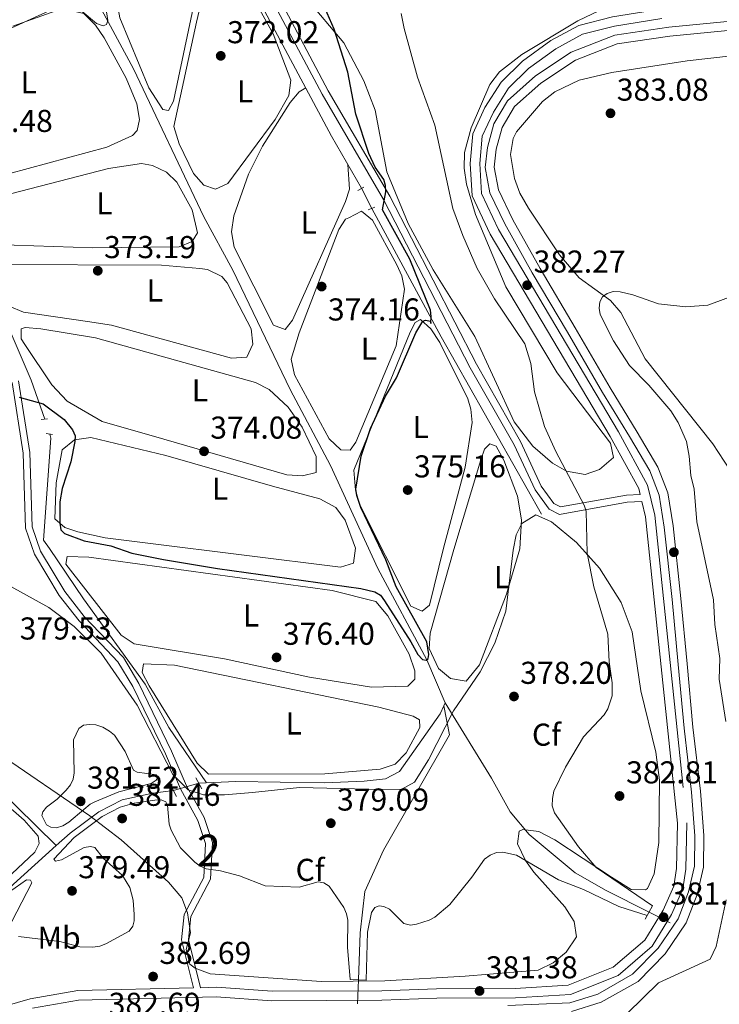
# Model space of a CAD drawing. Units: metres. Extents: x 614994 to 621942, y 4683112 to 4687854.
# Drawn here: x 620360 to 620582, y 4686412 to 4686724 of the extents above; entities that cross this region are included whole.
import ezdxf
from ezdxf.enums import TextEntityAlignment as Align

# ---------------------------------------------------------------- set-up
doc = ezdxf.new("R2010")
doc.units = ezdxf.units.M
doc.header["$MEASUREMENT"] = 0
for name, pattern in [('DGN Style 2', [86.75889999999998, 52.05533999999999, -34.70356]), ('DGN Style 3', [121.46246, 86.7589, -34.70356]), ('DGN Style 5', [60.731230000000004, 26.02767, -34.70356])]:
    doc.linetypes.add(name, pattern=pattern)
for name, color, linetype, lineweight in [('Nivel 13', 7, 'Continuous', 0), ('Nivel 17', 7, 'Continuous', 0), ('Nivel 21', 7, 'Continuous', 0), ('Nivel 22', 7, 'Continuous', 0), ('Nivel 34', 7, 'Continuous', 0), ('Nivel 35', 7, 'Continuous', 0), ('Nivel 36', 7, 'Continuous', 0), ('Nivel 37', 7, 'Continuous', 0), ('Nivel 4', 7, 'Continuous', 0), ('Nivel 41', 7, 'Continuous', 0), ('Nivel 48', 7, 'Continuous', 0), ('Nivel 5', 7, 'Continuous', 0), ('Nivel 51', 7, 'Continuous', 0), ('Nivel 57', 7, 'Continuous', 0), ('Nivel 7', 7, 'Continuous', 0)]:
    doc.layers.add(name, color=color, linetype=linetype, lineweight=lineweight)
doc.styles.add('Style-Arial', font='txt')
doc.styles.add('Style-Arial Narrow', font='txt')

# ---------------------------------------------------------------- blocks, each defined once
blk = doc.blocks.new('5PATER')
at = {"layer": 'Nivel 7', "linetype": 'Continuous', "lineweight": 0}
h = blk.add_hatch(color=51, dxfattribs=at)
edge = h.paths.add_edge_path()
edge.add_ellipse((0.001044012606143951, 0.00447358563542366), major_axis=(-1.095731442372465, -1.110710699892244), ratio=0.9994222409660318, start_angle=0, end_angle=360)
blk = doc.blocks.new('5PERFI')
at = {"layer": 'Nivel 17', "linetype": 'Continuous', "lineweight": 0}
h = blk.add_hatch(color=7, dxfattribs=at)
edge = h.paths.add_edge_path()
edge.add_arc((0.00393613800406456, -0.001203715801239014), 1.559999999766158, 315.0000000018422, 675.0000000018422)

msp = doc.modelspace()

# ---------------------------------------------------------------- linework, layer by layer
at = {"layer": 'Nivel 13', "color": 4, "linetype": 'Continuous', "lineweight": 0, "extrusion": (-0.5891160999956616, -0.3058309910314529, 0.7479369128814416), "elevation": -1798577.339956227, "flags": 128}
msp.add_lwpolyline([(-3873565.833965508, 2027207.553070974), (-3873630.315672046, 2027204.449585494), (-3873676.609801903, 2027203.470330365)], dxfattribs=at)
at = {"layer": 'Nivel 13', "color": 4, "linetype": 'Continuous', "lineweight": 0, "extrusion": (0.05781027750020856, 0.1191599597453279, 0.9911906354525555), "elevation": 594688.0777030261, "flags": 128}
msp.add_lwpolyline([(1487358.534419861, -4447748.447212674), (1487358.534419861, -4447749.579776138)], dxfattribs=at)
at = {"layer": 'Nivel 13', "color": 4, "linetype": 'Continuous', "lineweight": 0, "extrusion": (-0.4743171099481004, 0.5015079173047642, 0.723542043070836), "elevation": 2056318.664478922, "flags": 128}
msp.add_lwpolyline([(-3670875.823996603, -2154855.147269305), (-3670940.538117152, -2154856.407626847), (-3670958.766035106, -2154855.770204641)], dxfattribs=at)
at = {"layer": 'Nivel 13', "color": 4, "linetype": 'Continuous', "lineweight": 0}
for points in [[(620468.7600000016, 4686670.34, 373.94), (620459.2800000012, 4686686.859999999, 372.96), (620423.4100000001, 4686753.989999998, 371.33), (620394.5599999987, 4686778.43, 371.08), (620376.5700000003, 4686792.149999999, 370.48), (620328.7199999988, 4686844.710000001, 367.55), (620307.7600000016, 4686865.620000001, 366.84), (620292.7600000016, 4686878.93, 365.96), (620289.6600000001, 4686882.84, 366.17), (620286.7100000009, 4686889.219999999, 366.3), (620283.0500000007, 4686901.98, 366.12), (620282.3999999985, 4686912.559999999, 365.85), (620284.0799999982, 4686925.399999999, 366.05), (620292.3999999985, 4686948.98, 365.11)], [(620495.3299999982, 4686507.34, 376.36), (620489.4699999988, 4686520.899999999, 375.33), (620473.8999999985, 4686549.890000001, 374.54), (620458.870000001, 4686582.530000001, 373.5), (620446.1000000015, 4686606.559999999, 372.9), (620427.9800000004, 4686644.43, 372.44), (620418.8099999987, 4686661.300000001, 372.14), (620396.4299999997, 4686708.25, 371.24), (620386.3399999999, 4686727.02, 370.26), (620352.6499999985, 4686756.18, 368.6), (620347.5799999982, 4686761.25, 368.22)], [(620371.9200000018, 4686462.059999999, 378.49), (620353.0700000003, 4686480.600000001, 378.49), (620338.5599999987, 4686492.399999999, 378.49), (620327.6700000018, 4686502.719999999, 377.99), (620320.2100000009, 4686508.25, 377.74)], [(620559.9299999997, 4686441, 380.43), (620546.370000001, 4686447.830000002, 378.28), (620536.4499999993, 4686453.440000001, 377.56), (620521.8900000006, 4686465.550000001, 377.64), (620515.8999999985, 4686472.760000002, 377.41), (620510.0199999996, 4686483.420000002, 376.81), (620495.3299999982, 4686507.34, 376.36)], [(620417.1900000013, 4686481.789999999, 377.57), (620428.8999999985, 4686482.350000001, 377.92), (620456.9899999984, 4686481.98, 377.11), (620469.6400000006, 4686482.489999998, 377.24), (620476.3999999985, 4686483.190000001, 377.72), (620480.8500000015, 4686485.52, 377.21), (620493.6400000006, 4686503.84, 376.81), (620494.8399999999, 4686506.330000002, 376.51)], [(620467.7600000016, 4686419.5, 379.52), (620468.2899999991, 4686434.440000001, 378.52), (620469.8500000015, 4686447.539999999, 378.3), (620475.7300000004, 4686460.600000001, 378.13), (620496.629999999, 4686497.170000002, 376.59), (620494.8399999999, 4686506.330000002, 376.51)], [(620371.9200000018, 4686462.059999999, 378.49), (620376.3299999982, 4686466.02, 378.63), (620385.4899999984, 4686472.699999999, 378.49), (620392.870000001, 4686476.57, 378.17), (620402.629999999, 4686478.699999999, 377.7), (620409.1000000015, 4686479.52, 378.32)]]:
    msp.add_polyline3d(points, dxfattribs=at)
at = {"layer": 'Nivel 13', "color": 4, "linetype": 'Continuous', "lineweight": 13}
for points in [[(620515.1799999997, 4686411.330000002, 380.89), (620534.8399999999, 4686412.239999998, 380.89), (620543.6600000001, 4686415.010000002, 380.74), (620554.7199999988, 4686421.260000002, 380.89), (620562.8599999994, 4686429.530000001, 381.04), (620569.1700000018, 4686438.84, 381.04), (620572.4299999997, 4686447.359999999, 381.19), (620574.3399999999, 4686455.559999999, 381.34), (620574.4400000013, 4686465.18, 381.19), (620573.4299999997, 4686479, 381.04), (620571.0399999991, 4686499.300000001, 381.04), (620569.1999999993, 4686519.390000001, 381.19), (620567.2100000009, 4686540.050000001, 380.89), (620564.7600000016, 4686563, 380.89), (620563.1799999997, 4686573.080000002, 380.89), (620560.1700000018, 4686580.77, 380.89), (620553.7300000004, 4686591.66, 381.19), (620545.1799999997, 4686605.66, 381.34), (620534.0500000007, 4686624.699999999, 381.49), (620522.9100000001, 4686643.550000001, 381.49), (620514.2399999984, 4686659.080000002, 381.34), (620509.4499999993, 4686668.93, 381.19), (620507.9600000009, 4686676.93, 381.19), (620508.6499999985, 4686683.309999999, 381.19), (620510.7199999988, 4686690.760000002, 381.19), (620515.0399999991, 4686698.09, 381.19), (620523.9200000018, 4686705.949999999, 381.04), (620535.2399999984, 4686713.5, 381.19), (620549.0899999999, 4686718.850000001, 381.19), (620566.1900000013, 4686721.399999999, 381.04), (620586.8599999994, 4686723.390000001, 381.04)], [(620535.3399999999, 4686409.440000001, 380.89), (620544.7899999991, 4686412.399999999, 380.74), (620556.4499999993, 4686418.989999998, 380.89), (620565.0599999987, 4686427.73, 381.04), (620571.6999999993, 4686437.52, 381.04), (620575.129999999, 4686446.530000001, 381.19), (620577.1600000001, 4686455.219999999, 381.34), (620577.2699999996, 4686465.260000002, 381.19), (620576.2399999984, 4686479.27, 381.04), (620573.8500000015, 4686499.600000001, 381.04), (620572.0199999996, 4686519.66, 381.19), (620570.0199999996, 4686540.34, 380.89), (620567.5599999987, 4686563.370000001, 380.89), (620565.9299999997, 4686573.82, 380.89), (620562.7199999988, 4686582.02, 380.89), (620556.1499999985, 4686593.109999999, 381.19), (620547.6000000015, 4686607.109999999, 381.34), (620536.4800000004, 4686626.129999999, 381.49), (620525.3599999994, 4686644.960000001, 381.49), (620516.75, 4686660.379999999, 381.34), (620512.1600000001, 4686669.830000002, 381.19), (620510.8099999987, 4686677.039999999, 381.19), (620511.4400000013, 4686682.780000001, 381.19), (620513.3399999999, 4686689.640000001, 381.19), (620517.25, 4686696.27, 381.19), (620525.6499999985, 4686703.699999999, 381.04), (620536.5500000007, 4686710.98, 381.19), (620549.8099999987, 4686716.100000001, 381.19), (620566.5399999991, 4686718.59, 381.04), (620587.1000000015, 4686720.580000002, 381.04)]]:
    msp.add_polyline3d(points, dxfattribs=at)
at = {"layer": 'Nivel 21', "color": 1, "linetype": 'DGN Style 2', "lineweight": 0, "flags": 128}
for points, elevation in [([(620469.4800000004, 4686670.719999999), (620467.5399999991, 4686669.690000001)], 374.17), ([(620367.1999999993, 4686597.050000001), (620369.1400000006, 4686597.239999998)], 375.19), ([(620368.7199999988, 4686592.629999999), (620370.7300000004, 4686592.330000002)], 375.38), ([(620416.2399999984, 4686483.550000001), (620418.1400000006, 4686480.059999999)], 378.16), ([(620470.2199999988, 4686419.370000001), (620465.1400000006, 4686419.629999999)], 380.42)]:
    msp.add_lwpolyline(points, dxfattribs=dict(at, elevation=elevation))
at = {"layer": 'Nivel 21', "color": 1, "linetype": 'DGN Style 2', "lineweight": 0, "extrusion": (0.06123114938773468, 0.02437638174677589, 0.9978259058360794), "elevation": 152609.3963402539, "flags": 128}
msp.add_lwpolyline([(4124803.728743635, -2304889.131897535), (4124803.728743635, -2304886.855892267)], dxfattribs=at)
at = {"layer": 'Nivel 21', "color": 1, "linetype": 'DGN Style 2', "lineweight": 0, "extrusion": (-0.07511825329645207, 0.1436854961310042, 0.9867683244932811), "elevation": 627148.1934251958, "flags": 128}
msp.add_lwpolyline([(-2721063.429305885, -3814512.951746048), (-2721063.429305885, -3814509.189486088)], dxfattribs=at)
at = {"layer": 'Nivel 21', "color": 1, "linetype": 'DGN Style 2', "lineweight": 0, "extrusion": (0.04450725489698328, 0.08201773609837094, 0.9956365778871491), "elevation": 412370.2676287366, "flags": 128}
msp.add_lwpolyline([(1689788.970102444, -4395726.095150203), (1689788.970102441, -4395721.272806372)], dxfattribs=at)
at = {"layer": 'Nivel 21', "color": 7, "linetype": 'Continuous', "lineweight": 0}
for points in [[(620430.5199999996, 4686748.600000001, 372.16), (620456.2300000004, 4686700.16, 372.92), (620475.6999999993, 4686666.75, 374.58), (620503.25, 4686613.5, 375.93), (620517.129999999, 4686589.050000001, 376.54), (620523.7800000012, 4686574.760000002, 377.14), (620528.1999999993, 4686568.690000001, 377.89), (620531.5100000016, 4686567.02, 378.34), (620553.0199999996, 4686570.859999999, 381.66), (620557.6400000006, 4686571.059999999, 381.48), (620558.8200000003, 4686566.23, 381.51), (620568.9200000018, 4686469.140000001, 381.36), (620568.5799999982, 4686454.82, 381.51), (620567.7399999984, 4686449.199999999, 381.51), (620564.3500000015, 4686441.629999999, 381.06), (620558.5899999999, 4686432.109999999, 381.51), (620548.5500000007, 4686423.550000001, 381.51), (620534.3000000007, 4686417.84, 381.06), (620517.4600000009, 4686416.789999999, 381.51), (620492.5599999987, 4686416.699999999, 381.81), (620475.1700000018, 4686416.059999999, 381.06), (620440.4499999993, 4686415.890000001, 382.11), (620422.7800000012, 4686417.140000001, 382.57), (620417.6600000001, 4686417.02, 382.59), (620413.9100000001, 4686432.300000001, 381.96), (620414.6499999985, 4686439.620000001, 381.66), (620420.8900000006, 4686451.379999999, 380.3), (620421.4699999988, 4686463.050000001, 379.1), (620418.8399999999, 4686470.920000002, 378.65), (620413.3000000007, 4686481, 378.34), (620408.5599999987, 4686491.989999998, 378.65), (620398.120000001, 4686513.440000001, 377.29), (620393.2399999984, 4686521.609999999, 377.44), (620380.870000001, 4686534.670000002, 377.14), (620374.6600000001, 4686542.530000001, 376.54), (620366.9899999984, 4686555.359999999, 376.24), (620364.3500000015, 4686563.039999999, 375.78), (620363.6400000006, 4686586.649999999, 375.33), (620360.0399999991, 4686609.280000001, 375.63)], [(620575.9499999993, 4686728.129999999, 381.55), (620563.5899999999, 4686727.100000001, 381.66), (620548.370000001, 4686724.649999999, 382.11), (620537.6799999997, 4686721.969999999, 382.11), (620528.7600000016, 4686717.129999999, 381.81), (620519.7600000016, 4686710.600000001, 382.11), (620513.0100000016, 4686703.949999999, 382.11), (620507.8999999985, 4686695.899999999, 381.66), (620504.0899999999, 4686687.600000001, 381.96), (620503.25, 4686678.210000001, 381.81), (620503.870000001, 4686667.989999998, 381.66), (620509.5, 4686655.830000002, 381.66), (620547.629999999, 4686591.690000001, 381.51), (620556.629999999, 4686575.199999999, 381.21), (620557.0799999982, 4686573.330000002, 381.5)], [(620415.4600000009, 4686416.969999999, 382.57), (620378.7699999996, 4686416.120000001, 382.11), (620363.7399999984, 4686413.460000001, 381.51), (620352.2600000016, 4686410.260000002, 381.66)]]:
    msp.add_polyline3d(points, dxfattribs=at)
at = {"layer": 'Nivel 21', "color": 7, "linetype": 'DGN Style 3', "lineweight": 0}
for points in [[(620432.4200000018, 4686749.899999999, 372.16), (620458.2300000004, 4686701.280000001, 372.92), (620477.7100000009, 4686667.850000001, 374.58), (620505.2600000016, 4686614.600000001, 375.93), (620519.1700000018, 4686590.100000001, 376.54), (620525.7600000016, 4686575.920000002, 377.14), (620529.7199999988, 4686570.489999998, 377.89), (620531.8599999994, 4686569.41, 378.34), (620552.7600000016, 4686573.140000001, 381.66), (620557.0799999982, 4686573.330000002, 381.5)], [(620563.9499999993, 4686724.100000001, 381.66), (620548.9800000004, 4686721.690000001, 382.11), (620538.7800000012, 4686719.140000001, 382.11), (620530.370000001, 4686714.57, 381.81), (620521.7100000009, 4686708.289999999, 382.11), (620515.379999999, 4686702.039999999, 382.11), (620510.5599999987, 4686694.460000001, 381.66), (620507.0500000007, 4686686.82, 381.96), (620506.2800000012, 4686678.170000002, 381.81), (620506.8500000015, 4686668.739999998, 381.66), (620512.1700000018, 4686657.239999998, 381.66), (620550.2600000016, 4686593.18, 381.51), (620559.4699999988, 4686576.300000001, 381.21), (620561.8000000007, 4686566.75, 381.51), (620571.9400000013, 4686469.260000002, 381.36), (620571.6000000015, 4686454.559999999, 381.51), (620570.6600000001, 4686448.34, 381.51), (620567.0300000012, 4686440.23, 381.06), (620560.9200000018, 4686430.129999999, 381.51), (620550.129999999, 4686420.93, 381.51), (620534.9800000004, 4686414.859999999, 381.06), (620517.5599999987, 4686413.77, 381.51), (620492.620000001, 4686413.68, 381.81), (620475.2300000004, 4686413.039999999, 381.06), (620440.3500000015, 4686412.870000001, 382.11), (620422.7100000009, 4686414.120000001, 382.57), (620379.0700000003, 4686413.100000001, 382.11), (620364.3999999985, 4686410.52, 381.51)], [(620415.4600000009, 4686416.969999999, 382.57), (620411.7300000004, 4686432.140000001, 381.96), (620412.5500000007, 4686440.25, 381.66), (620418.7699999996, 4686451.969999999, 380.3), (620419.3000000007, 4686462.75, 379.1), (620416.8599999994, 4686470.050000001, 378.65), (620411.370000001, 4686480.050000001, 378.34), (620406.6099999994, 4686491.09, 378.65), (620396.2300000004, 4686512.420000002, 377.29), (620391.5199999996, 4686520.300000001, 377.44), (620379.2399999984, 4686533.27, 377.14), (620372.879999999, 4686541.300000001, 376.54), (620365.0300000012, 4686554.449999999, 376.24), (620362.2199999988, 4686562.640000001, 375.78), (620361.4899999984, 4686586.449999999, 375.33), (620357.9400000013, 4686608.830000002, 375.63)]]:
    msp.add_polyline3d(points, dxfattribs=at)
at = {"layer": 'Nivel 22', "color": 4, "linetype": 'DGN Style 5', "lineweight": 0, "extrusion": (-0.01018405922000947, 0.01989952675811667, 0.9997501156652128), "elevation": 87317.47779954776, "flags": 128}
msp.add_lwpolyline([(-2687486.255102508, -3888392.742760908), (-2687486.255102508, -3888399.900281427)], dxfattribs=at)
at = {"layer": 'Nivel 22', "color": 4, "linetype": 'DGN Style 5', "lineweight": 0, "extrusion": (0.08560038321826915, 0.0240188961564241, 0.9960399926811736), "elevation": 166048.1434922209, "flags": 128}
msp.add_lwpolyline([(4344605.86814536, -1856024.17828754), (4344605.868145362, -1856032.614133675)], dxfattribs=at)
at = {"layer": 'Nivel 22', "color": 4, "linetype": 'DGN Style 5', "lineweight": 0, "extrusion": (-0.1254459525866594, 0.06309521947607946, 0.9900920695869103), "elevation": 218221.9526267695, "flags": 128}
msp.add_lwpolyline([(-4465537.208365373, -1535954.82680182), (-4465537.208365373, -1535962.446814941)], dxfattribs=at)
at = {"layer": 'Nivel 22', "color": 4, "linetype": 'DGN Style 5', "lineweight": 0, "extrusion": (0.002388170353238553, 0.06704567139832679, 0.9977470494013557), "elevation": 316064.5895014722, "flags": 128}
msp.add_lwpolyline([(-453249.8022630662, -4694901.971979767), (-453249.8022630662, -4694909.573913734)], dxfattribs=at)
at = {"layer": 'Nivel 34', "color": 7, "linetype": 'Continuous', "lineweight": 0}
for points in [[(620368.3399999999, 4686597.16, 375.07), (620364.0100000016, 4686609.539999999, 374.75), (620356.3999999985, 4686627.280000001, 373.69), (620350.3999999985, 4686635.68, 372.89), (620338.9400000013, 4686648.140000001, 372.53), (620323.6400000006, 4686655.309999999, 372.32), (620308.9499999993, 4686663.399999999, 371.89), (620302.8599999994, 4686666.149999999, 371.89), (620242.1400000006, 4686658.969999999, 370.95), (620224.2399999984, 4686655.710000001, 370.8), (620213.5500000007, 4686653.66, 370.64), (620197.8200000003, 4686650.969999999, 370), (620158.1799999997, 4686692.129999999, 368.66), (620125.0899999999, 4686725.870000001, 369.37)], [(620419.5599999987, 4686481.899999999, 378.14), (620407.6099999994, 4686499.48, 377.87), (620400.1799999997, 4686513.239999998, 377.42), (620380.5700000003, 4686540.239999998, 376.49), (620369.8599999994, 4686556.239999998, 375.77), (620367.9100000001, 4686558.789999999, 375.68), (620370.2699999996, 4686591.120000001, 375.1), (620369.9400000013, 4686592.449999999, 375.11)]]:
    msp.add_polyline3d(points, dxfattribs=at)
at = {"layer": 'Nivel 35', "color": 92, "linetype": 'DGN Style 3', "lineweight": 0}
for points in [[(620546.3999999985, 4686727.75, 381.99), (620537.3599999994, 4686723.43, 382.55), (620519.6099999994, 4686712.710000001, 383.05), (620512.5399999991, 4686707.219999999, 382.75), (620509.4299999997, 4686703.260000002, 382.5), (620503.4800000004, 4686689.530000001, 381.7), (620501.4299999997, 4686681.690000001, 381.24), (620501.2600000016, 4686676.690000001, 381.17), (620502.0599999987, 4686671.699999999, 381.24), (620504.8599999994, 4686662, 381.44), (620514.4699999988, 4686639.07, 381.65), (620530.8099999987, 4686611.84, 381.24), (620547.6900000013, 4686589.580000002, 382.18), (620548.6400000006, 4686585.02, 382.36), (620544.25, 4686581.210000001, 381.77), (620539.629999999, 4686579.629999999, 380.68), (620533.7800000012, 4686580.699999999, 380.04), (620529.2699999996, 4686583.239999998, 379.59), (620523.0300000012, 4686588.600000001, 378.91), (620517.1900000013, 4686596.34, 378.02), (620504.7199999988, 4686623.379999999, 376.34), (620491.4600000009, 4686644.539999999, 375.63), (620483.5199999996, 4686659.199999999, 375.59), (620476.7800000012, 4686675.57, 375.59), (620473.120000001, 4686695.07, 375.59), (620469.4699999988, 4686704.379999999, 375.72), (620463.1600000001, 4686716.420000002, 375.96), (620450.2300000004, 4686731.84, 375.35)], [(620327.1799999997, 4686560.890000001, 377.85), (620369.6499999985, 4686537.48, 376.75), (620377.620000001, 4686531.469999999, 376.92), (620386.1600000001, 4686523, 377.09), (620397.6000000015, 4686506.600000001, 376.72), (620408.9200000018, 4686484.600000001, 377.8), (620413.7600000016, 4686479.710000001, 377.47), (620418.6799999997, 4686478.100000001, 376.83), (620425.2800000012, 4686478.18, 375.96), (620434.1999999993, 4686478.890000001, 377.47), (620449.120000001, 4686480.449999999, 377.08), (620470.8599999994, 4686479.960000001, 378.96), (620481.3200000003, 4686479.830000002, 378.23), (620485.5300000012, 4686482.149999999, 378.08), (620489.9600000009, 4686489.27, 377.85), (620497.879999999, 4686504.719999999, 376.72), (620506.3299999982, 4686517.080000002, 377.47), (620511.0399999991, 4686526.149999999, 377.07), (620514.5100000016, 4686536.350000001, 376.72), (620516.8000000007, 4686555.66, 376.72), (620517.8299999982, 4686560.489999998, 376.72), (620519.5599999987, 4686564.109999999, 376.72), (620524.0500000007, 4686566.899999999, 376.97), (620529, 4686564.609999999, 377.79), (620536.9100000001, 4686558.080000002, 379.22), (620544.25, 4686550.010000002, 380.83), (620551.1000000015, 4686539.080000002, 382.51), (620554.6099999994, 4686529.760000002, 382.75), (620557.3000000007, 4686511.039999999, 381.62), (620562.0199999996, 4686491.640000001, 382.72), (620563.25, 4686482.809999999, 382.53), (620563.0199999996, 4686463.080000002, 381.59), (620561.5799999982, 4686453.07, 381.62), (620559.4299999997, 4686448.420000002, 381.31), (620558.8200000003, 4686447.989999998, 381.24), (620554.2199999988, 4686448.170000002, 380.41), (620548, 4686452, 379.36), (620530.0500000007, 4686463.91, 379.36), (620524.9499999993, 4686466.469999999, 379.19), (620519.9100000001, 4686467.140000001, 379.03), (620518.7800000012, 4686466.59, 378.98), (620518.2100000009, 4686462.640000001, 379.49), (620520.7800000012, 4686457.300000001, 380.62), (620523.3599999994, 4686453.609999999, 381.24), (620533.25, 4686442.690000001, 381.99), (620536.1400000006, 4686438, 381.99), (620536.9299999997, 4686433.09, 381.98), (620533.6000000015, 4686428.260000002, 382.16), (620529.5199999996, 4686424.870000001, 382.43), (620524.7699999996, 4686422.620000001, 382.66), (620501.6600000001, 4686420.690000001, 381.99), (620476.1000000015, 4686419.140000001, 382.9), (620456.1000000015, 4686418.969999999, 383.46), (620420.8099999987, 4686421.420000002, 382.73), (620416.0100000016, 4686423.190000001, 382.47), (620414.3099999987, 4686424.440000001, 382.37), (620413.1900000013, 4686429.129999999, 381.82), (620414.5700000003, 4686434.390000001, 381.28), (620413.5300000012, 4686440.760000002, 381.24), (620411.7800000012, 4686445.469999999, 381.24), (620407.5199999996, 4686450.420000002, 381.24), (620392.6000000015, 4686463.830000002, 381.24), (620382.6600000001, 4686471.440000001, 381.1), (620343.5199999996, 4686498.100000001, 378.72)]]:
    msp.add_polyline3d(points, dxfattribs=at)
at = {"layer": 'Nivel 36', "color": 92, "linetype": 'Continuous', "lineweight": 0}
for points in [[(620388.1999999993, 4686764.109999999, 370.52), (620386.0700000003, 4686778.809999999, 370.7), (620386.9100000001, 4686780.890000001, 370.7), (620390.2199999988, 4686779.559999999, 370.52), (620411.3200000003, 4686762.43, 370.89), (620415.5399999991, 4686758.219999999, 370.89), (620418.4299999997, 4686752.280000001, 370.89), (620419.1999999993, 4686747.300000001, 370.89), (620418.2199999988, 4686741.050000001, 371.01), (620409.1700000018, 4686697.969999999, 371.08), (620407.5700000003, 4686694.960000001, 371.08), (620405.7600000016, 4686695.34, 371.08), (620401.2699999996, 4686702.23, 371.08), (620392.1499999985, 4686724.32, 370.89), (620389.629999999, 4686738.629999999, 370.89), (620388.1999999993, 4686764.109999999, 370.52)], [(620416.3999999985, 4686723.02, 371.64), (620422.0399999991, 4686747.080000002, 371.64), (620423.9499999993, 4686748.629999999, 371.64), (620429.6700000018, 4686739.359999999, 372.02), (620440.75, 4686719.300000001, 371.64), (620446.3000000007, 4686704.629999999, 371.83), (620445.7399999984, 4686699.75, 371.68), (620441.4100000001, 4686692.190000001, 371.69), (620426.4200000018, 4686671.91, 372.02), (620422.4699999988, 4686670.080000002, 372.02), (620418.7600000016, 4686671.32, 372.21), (620415.4400000013, 4686675.059999999, 372.22), (620410.9200000018, 4686684.460000001, 372.03), (620409.2600000016, 4686689.949999999, 372.02), (620416.3999999985, 4686723.02, 371.64)], [(620350.5, 4686673.219999999, 370.1), (620333.129999999, 4686669.73, 371.04), (620328.2300000004, 4686669.969999999, 370.98), (620323.379999999, 4686671.91, 370.86), (620315.0599999987, 4686677.690000001, 370.5), (620300.2399999984, 4686690.100000001, 370.48), (620299.629999999, 4686693.41, 369.91), (620300.1900000013, 4686695.02, 370.1), (620369.75, 4686726.539999999, 370.1), (620374.7199999988, 4686727.120000001, 370.25), (620380.7199999988, 4686725.710000001, 370.29), (620384.4499999993, 4686722.080000002, 370.46), (620387.1900000013, 4686718.039999999, 370.7), (620394.1000000015, 4686705.23, 371.03), (620397.4699999988, 4686697.16, 371.04), (620398.4100000001, 4686692.140000001, 370.93), (620397.620000001, 4686688.649999999, 370.86), (620396.1000000015, 4686687.09, 370.86), (620387.9899999984, 4686683.34, 370.48), (620350.5, 4686673.219999999, 370.1)], [(620586.0399999991, 4686712.27, 382.65), (620572, 4686710.699999999, 382.35), (620548.0700000003, 4686707.02, 382.61), (620537.7199999988, 4686704.609999999, 382.32), (620530.0899999999, 4686700.890000001, 382.11), (620526.0899999999, 4686697.859999999, 382.18), (620517.8599999994, 4686688.219999999, 383.2), (620516.8299999982, 4686686.080000002, 383.26), (620516, 4686681.09, 383.25), (620517.2100000009, 4686673.469999999, 383.32), (620518.9800000004, 4686668.75, 383.4), (620521.7399999984, 4686664.080000002, 383.5), (620531.5599999987, 4686649.239999998, 384.13), (620537.7199999988, 4686641.989999998, 384.46), (620547.6799999997, 4686634.739999998, 384.91), (620551, 4686631, 384.92), (620558.7300000004, 4686616.350000001, 384.9), (620580.1600000001, 4686589.41, 385.82), (620587.370000001, 4686578.390000001, 386.72)], [(620464.4200000018, 4686677.91, 373.49), (620464.9699999988, 4686670.100000001, 373.15), (620463.7199999988, 4686666.199999999, 373.15), (620446.879999999, 4686628.59, 372.96), (620444.5100000016, 4686625.620000001, 372.78), (620440.8099999987, 4686626.960000001, 372.78), (620428.3399999999, 4686651.719999999, 372.72), (620427.5, 4686656.59, 372.59), (620428.2300000004, 4686661.580000002, 372.4), (620432.9400000013, 4686674.77, 372.78), (620437.3900000006, 4686683.710000001, 372.64), (620446.1400000006, 4686697.5, 372.59), (620449.0199999996, 4686700.93, 372.59), (620451.120000001, 4686702.129999999, 372.59)], [(620383.5199999996, 4686651.489999998, 371.8), (620346.0599999987, 4686652.739999998, 372.53), (620339.8900000006, 4686652.27, 372), (620334.2199999988, 4686654.399999999, 372.09), (620330.3500000015, 4686658.370000001, 372.17), (620332.7699999996, 4686660.57, 371.98), (620337.370000001, 4686662.82, 371.78), (620344.6999999993, 4686665.289999999, 371.61), (620388.5, 4686676.629999999, 372.17), (620398.9899999984, 4686678.239999998, 372.17), (620402.4800000004, 4686677.59, 372.17), (620406.9699999988, 4686675.420000002, 372.08), (620410.2399999984, 4686672.280000001, 371.98), (620415.0100000016, 4686663.530000001, 372.7), (620416.7800000012, 4686656.219999999, 372.55), (620415.1000000015, 4686653.5, 372.55), (620410.9600000009, 4686651.77, 372.55), (620383.5199999996, 4686651.489999998, 371.8)], [(620464.7399999984, 4686660.989999998, 373.87), (620468.8000000007, 4686663.100000001, 373.68), (620472.2800000012, 4686660.260000002, 373.74), (620479.9200000018, 4686646.039999999, 373.87), (620481.5, 4686642.580000002, 373.87), (620482.3599999994, 4686638.379999999, 373.87), (620479.7300000004, 4686620.449999999, 373.68), (620466.9100000001, 4686589.890000001, 373.68), (620465.1499999985, 4686587.370000001, 373.68), (620462.1600000001, 4686587.510000002, 373.68), (620458.5300000012, 4686590.960000001, 373.85), (620447.4899999984, 4686611.23, 374.06), (620446.5, 4686616.18, 374.06), (620449.0199999996, 4686624.580000002, 374.06), (620461.5899999999, 4686657.300000001, 374.24), (620463.6499999985, 4686660.559999999, 374.06), (620464.7399999984, 4686660.989999998, 373.87)], [(620381.879999999, 4686628.100000001, 373.68), (620361.5500000007, 4686631.129999999, 372.55), (620357.0199999996, 4686633.02, 372.52), (620349.0199999996, 4686639.210000001, 372.64), (620345.7899999991, 4686642.879999999, 372.73), (620345.5300000012, 4686643.23, 372.74), (620346.1400000006, 4686645.609999999, 372.74), (620352.0599999987, 4686646.190000001, 372.36), (620405.3599999994, 4686645.960000001, 373.87), (620417.4499999993, 4686644.91, 373.74), (620419.879999999, 4686644.57, 373.68), (620424.4800000004, 4686642.379999999, 373.56), (620426.1400000006, 4686640.390000001, 373.49), (620433.8200000003, 4686625.82, 373.68), (620434.2600000016, 4686620.960000001, 373.49), (620432.4100000001, 4686616.800000001, 373.3), (620427.4899999984, 4686616.460000001, 373.31), (620389.4499999993, 4686626.920000002, 373.14), (620381.879999999, 4686628.100000001, 373.68)], [(620501.5799999982, 4686581.989999998, 374.81), (620494.7100000009, 4686556.25, 375.38), (620490.3399999999, 4686538.210000001, 375), (620488.0199999996, 4686536.390000001, 375), (620484.4299999997, 4686537.920000002, 375), (620468.25, 4686570, 375), (620466.8399999999, 4686574.719999999, 375), (620466.2800000012, 4686581.030000001, 375), (620484.1900000013, 4686624.77, 375), (620485.7899999991, 4686627.780000001, 375), (620487.4800000004, 4686628.760000002, 375), (620490.7100000009, 4686625.800000001, 375), (620493.6000000015, 4686621.510000002, 374.98), (620502.4899999984, 4686603.600000001, 374.92), (620503.4600000009, 4686600.34, 375), (620503.8299999982, 4686596.080000002, 374.81), (620501.5799999982, 4686581.989999998, 374.81)], [(620406.1099999994, 4686590.870000001, 374.06), (620386.5199999996, 4686596.399999999, 373.85), (620375.4699999988, 4686602.84, 373.94), (620370.5500000007, 4686608.09, 374.06), (620361.9699999988, 4686620.879999999, 373.68), (620360.8399999999, 4686622.670000002, 373.68), (620360.8000000007, 4686625.859999999, 373.68), (620362.0799999982, 4686626.280000001, 373.68), (620367.0500000007, 4686625.780000001, 373.68), (620384.370000001, 4686622.940000001, 373.68), (620435.1099999994, 4686608.850000001, 373.87), (620439.5100000016, 4686606.559999999, 374.12), (620445.5199999996, 4686600.989999998, 374.11), (620449.9600000009, 4686594.609999999, 374.06), (620454.4200000018, 4686585.390000001, 374.06), (620454.3599999994, 4686580.27, 374.06), (620450.0599999987, 4686579.23, 374.06), (620445.0599999987, 4686579.530000001, 374.06), (620406.1099999994, 4686590.870000001, 374.06)], [(620401, 4686557.899999999, 375.19), (620387.4600000009, 4686559.530000001, 374.81), (620378.8599999994, 4686561.5, 375.56), (620374.6799999997, 4686562.870000001, 375.19), (620371.5399999991, 4686565.629999999, 375.19), (620371.9600000009, 4686576.98, 375.36), (620373.870000001, 4686587.440000001, 375), (620377.7100000009, 4686590.649999999, 374.82), (620382.8900000006, 4686591.350000001, 374.65), (620406.7199999988, 4686585.620000001, 374.44), (620440.5300000012, 4686575.93, 374.62), (620455.5899999999, 4686571.899999999, 375.38), (620460.5700000003, 4686569.140000001, 375), (620463.5300000012, 4686565.140000001, 375.18), (620466.8900000006, 4686556.27, 375), (620466.1700000018, 4686551.580000002, 375), (620462.0599999987, 4686550.330000002, 374.81), (620401, 4686557.899999999, 375.19)], [(620498.0700000003, 4686555.890000001, 376.13), (620506.629999999, 4686584.34, 376.13), (620507.7600000016, 4686587.670000002, 375.94), (620509.4800000004, 4686589.32, 375.94), (620511.4800000004, 4686588.640000001, 376.13), (620513.879999999, 4686584.16, 376.15), (620518.2600000016, 4686572.809999999, 376.41), (620519.4400000013, 4686565.32, 376.52), (620518.9400000013, 4686556.109999999, 376.32), (620514.7399999984, 4686541.690000001, 376.38), (620506.2100000009, 4686519.359999999, 376.88), (620501.8900000006, 4686514.16, 376.7), (620496.9600000009, 4686514.960000001, 376.7), (620493.129999999, 4686518.199999999, 376.39), (620490.2399999984, 4686524.5, 376.32), (620490.4800000004, 4686529.41, 376.13), (620498.0700000003, 4686555.890000001, 376.13)], [(620425.3599999994, 4686521.239999998, 376.88), (620396.7100000009, 4686525.940000001, 376.32), (620392.5300000012, 4686528.699999999, 376.32), (620374.9800000004, 4686551.260000002, 376.13), (620375.4800000004, 4686553.66, 375.75), (620382.3000000007, 4686553.440000001, 375.85), (620459.4699999988, 4686542.93, 376.13), (620473.2699999996, 4686539.449999999, 376.13), (620477.0899999999, 4686534.82, 376.13), (620483.870000001, 4686522.690000001, 376.51), (620485.6400000006, 4686517.48, 376.51), (620485.6999999993, 4686514.780000001, 376.32), (620483.4600000009, 4686512.57, 376.13), (620471.9499999993, 4686512.27, 376.32), (620452.2100000009, 4686515.469999999, 376.68), (620425.3599999994, 4686521.239999998, 376.88)], [(620399.5899999999, 4686519.620000001, 377.26), (620409.4400000013, 4686519.23, 377.3), (620474.25, 4686505.920000002, 377.64), (620485.120000001, 4686503.02, 377.64), (620487.1799999997, 4686501.859999999, 377.64), (620487.2600000016, 4686499.440000001, 377.64), (620482.9299999997, 4686491.460000001, 377.41), (620479.4400000013, 4686487.850000001, 377.45), (620474.620000001, 4686486.300000001, 377.58), (620457.1700000018, 4686484.800000001, 377.64), (620420.2600000016, 4686484.690000001, 378.02), (620416.6799999997, 4686488.199999999, 377.82), (620401.4600000009, 4686512.670000002, 377.45), (620399.1600000001, 4686516.940000001, 377.45), (620399.5899999999, 4686519.620000001, 377.26)], [(620319.2899999991, 4686507.07, 378.11), (620361.8099999987, 4686470.149999999, 378.49), (620366.2800000012, 4686465.039999999, 378.49), (620366.5500000007, 4686462.710000001, 378.49), (620365.1600000001, 4686459.98, 378.11), (620346.8900000006, 4686442.899999999, 378.3), (620316.5100000016, 4686411.969999999, 379.05), (620313.6799999997, 4686411.34, 378.49), (620297.8299999982, 4686421.010000002, 378.3), (620292.9600000009, 4686422.530000001, 378.6), (620281.6600000001, 4686420.16, 378.68), (620262.5399999991, 4686412.420000002, 378.86), (620262.8200000003, 4686416.27, 378.86), (620313.5, 4686505.23, 378.3), (620316.4299999997, 4686507.789999999, 378.11), (620319.2899999991, 4686507.07, 378.11)], [(620579.2699999996, 4686426.02, 382.75), (620581.2100000009, 4686430.080000002, 382.75), (620584.3599999994, 4686444.890000001, 382.56)], [(620594.5, 4686368.57, 386.08), (620560.629999999, 4686397.879999999, 383.61), (620552.9600000009, 4686405.52, 382.96), (620552.4100000001, 4686406.489999998, 382.94), (620553.120000001, 4686408.960000001, 382.94), (620562.879999999, 4686418.580000002, 382.66), (620579.2699999996, 4686426.02, 382.75)]]:
    msp.add_polyline3d(points, dxfattribs=at)
at = {"layer": 'Nivel 4', "color": 30, "linetype": 'Continuous', "lineweight": 30, "elevation": 375, "flags": 128}
for points in [[(620468.5, 4686569.149999999), (620467.2399999984, 4686573.02), (620467, 4686574.989999998), (620468.6799999997, 4686585.43), (620471.5799999982, 4686594.23), (620476.3500000015, 4686604.449999999), (620479.8900000006, 4686610.309999999), (620485.9499999993, 4686624.550000001), (620488.1600000001, 4686628.280000001), (620489.0899999999, 4686628.539999999), (620490.6400000006, 4686628.260000002), (620490.7100000009, 4686627.539999999), (620490.870000001, 4686629.760000002), (620490.5899999999, 4686631.739999998), (620484.120000001, 4686647.91), (620475.370000001, 4686663.5), (620476.4600000009, 4686669.170000002), (620476.4100000001, 4686671.199999999), (620475.8000000007, 4686673.109999999), (620473.0599999987, 4686677.080000002), (620471.0399999991, 4686681.34), (620467, 4686693.789999999), (620464.4400000013, 4686707.109999999), (620460.0799999982, 4686720.77), (620456.370000001, 4686729.210000001)], [(620360.2100000009, 4686604.129999999), (620367.7899999991, 4686602.039999999), (620374.4800000004, 4686597.059999999), (620377.120000001, 4686593.77), (620377.9200000018, 4686591.93), (620377.8500000015, 4686590.140000001), (620376.620000001, 4686583.620000001), (620373.8200000003, 4686575.199999999), (620373.1000000015, 4686570.960000001), (620373.0700000003, 4686564.199999999), (620373.4299999997, 4686562.149999999), (620374.5300000012, 4686560.93), (620380.8500000015, 4686558.649999999), (620389.2800000012, 4686556.989999998), (620395.9800000004, 4686554.77), (620405.9800000004, 4686552.739999998), (620423.0700000003, 4686549.899999999), (620468.5199999996, 4686543.52), (620473, 4686542.510000002), (620474.75, 4686541.379999999), (620476.0100000016, 4686539.649999999), (620484.4400000013, 4686526.57), (620486.5799999982, 4686522.620000001), (620488.0700000003, 4686521.030000001), (620489.2699999996, 4686520.809999999), (620489.8599999994, 4686521.390000001), (620490.120000001, 4686522.600000001), (620489.4800000004, 4686526.600000001), (620479.7399999984, 4686544.07), (620476.4699999988, 4686552.600000001), (620468.5, 4686569.149999999)]]:
    msp.add_lwpolyline(points, dxfattribs=at)
at = {"layer": 'Nivel 5', "color": 30, "linetype": 'Continuous', "lineweight": 0, "flags": 128}
for points, elevation in [([(620379.5700000003, 4686726.859999999), (620384.7699999996, 4686722.609999999), (620386.8500000015, 4686721.84), (620387.8599999994, 4686722.239999998), (620388.370000001, 4686723.510000002), (620386.6999999993, 4686734)], 370), ([(620358.2300000004, 4686721.670000002), (620373.3599999994, 4686727.09)], 370), ([(620561, 4686442.98), (620543.120000001, 4686455.140000001), (620537.5899999999, 4686461.690000001), (620529.9800000004, 4686472.379999999), (620529.2399999984, 4686474.609999999), (620529.2800000012, 4686477.02), (620529.6999999993, 4686479.25), (620533.379999999, 4686486.940000001), (620539.1600000001, 4686496.539999999), (620545.6600000001, 4686503.5), (620546.8200000003, 4686505.420000002), (620548.1900000013, 4686509.48), (620548.2199999988, 4686513.649999999), (620547.3099999987, 4686520.309999999), (620546.8200000003, 4686529.02), (620542.4400000013, 4686544.09), (620540.3099999987, 4686554.690000001), (620540, 4686568.02), (620539.3599999994, 4686569.879999999), (620530.3299999982, 4686586.920000002), (620526.7699999996, 4686594.830000002), (620523.620000001, 4686605.870000001), (620522.4600000009, 4686614.77), (620520.5700000003, 4686621.02), (620510.870000001, 4686635.350000001), (620505.4600000009, 4686644.93), (620500.8500000015, 4686655.390000001), (620497.6799999997, 4686663.98), (620491.9600000009, 4686690.379999999), (620486.4699999988, 4686705.600000001), (620482.3200000003, 4686721), (620481.3399999999, 4686725.710000001)], 380), ([(620584.3200000003, 4686501.41), (620582.1400000006, 4686514.760000002), (620582.379999999, 4686521.350000001), (620580.8299999982, 4686532.149999999), (620580.3399999999, 4686539.890000001), (620575.0799999982, 4686564.620000001), (620574.2199999988, 4686574.989999998), (620573.1799999997, 4686579.300000001), (620572.6799999997, 4686585.440000001), (620571.7699999996, 4686590.059999999), (620569.1900000013, 4686596.100000001), (620566.8399999999, 4686599.850000001), (620559.8900000006, 4686607.989999998), (620553.6799999997, 4686614.170000002), (620548.6400000006, 4686621.98), (620544.4699999988, 4686630.350000001), (620544.129999999, 4686632.390000001), (620544.3000000007, 4686634.379999999), (620545.1999999993, 4686635.98), (620546.620000001, 4686637.010000002), (620548.5399999991, 4686637.609999999), (620550.7600000016, 4686637.580000002), (620554.75, 4686636.620000001), (620562.9299999997, 4686633.739999998), (620571.629999999, 4686632.73), (620578.5300000012, 4686633.280000001), (620587.4400000013, 4686636.600000001)], 385), ([(620380.7199999988, 4686473.440000001), (620375.9200000018, 4686469.5), (620374.0100000016, 4686468.330000002), (620372.0799999982, 4686467.719999999), (620370.2399999984, 4686467.859999999), (620368.8299999982, 4686468.640000001), (620367.4100000001, 4686471.620000001), (620367.7199999988, 4686472.789999999), (620368.8299999982, 4686474.210000001), (620372.2199999988, 4686476.800000001), (620375.1000000015, 4686479.640000001), (620376.4499999993, 4686481.300000001), (620377.3399999999, 4686483.09), (620377.6099999994, 4686485.109999999), (620377.4600000009, 4686495.580000002), (620379.120000001, 4686499.109999999), (620380.6000000015, 4686500.16), (620382.5100000016, 4686500.469999999), (620384.5, 4686500.27), (620386.7699999996, 4686499.530000001), (620388.8099999987, 4686498.359999999), (620390.3999999985, 4686497.039999999), (620393.7899999991, 4686491.830000002), (620396.5, 4686485.899999999), (620397.620000001, 4686485.370000001), (620403.6999999993, 4686484.460000001), (620404.129999999, 4686483.580000002), (620403.620000001, 4686482.82), (620402.0199999996, 4686481.73), (620391.7899999991, 4686479.120000001), (620384.1600000001, 4686475.960000001), (620382.6999999993, 4686475.170000002), (620380.7199999988, 4686473.440000001)], 380), ([(620359.9699999988, 4686433.210000001), (620373.0500000007, 4686431.68), (620379.4299999997, 4686429.989999998), (620383.5700000003, 4686429.850000001), (620385.8200000003, 4686430.129999999), (620387.6700000018, 4686430.879999999), (620395.120000001, 4686434.960000001), (620396.2600000016, 4686436.5), (620396.6799999997, 4686438.18), (620396.7199999988, 4686440.18), (620396.3399999999, 4686444.780000001), (620395.3299999982, 4686448.800000001), (620393.0100000016, 4686452.559999999), (620386.8500000015, 4686458.09), (620384.1499999985, 4686461.469999999), (620382.8000000007, 4686461.780000001), (620380.8299999982, 4686461.460000001), (620373.629999999, 4686457.580000002), (620371.6799999997, 4686457.100000001), (620371.2399999984, 4686457.77), (620377.629999999, 4686464.57), (620386.5599999987, 4686471.219999999), (620392.2699999996, 4686474.190000001), (620396.7199999988, 4686475.469999999), (620403.1799999997, 4686476.469999999), (620405.1799999997, 4686476.52), (620406.6700000018, 4686475.890000001), (620407.2800000012, 4686474.82), (620407.7399999984, 4686468.830000002), (620408.3500000015, 4686466.920000002), (620411.3200000003, 4686461.359999999), (620415.8599999994, 4686456.830000002), (620417.6099999994, 4686455.52), (620419.4499999993, 4686454.73), (620424.0799999982, 4686454.059999999), (620430.1000000015, 4686452.43), (620438.1700000018, 4686449.34), (620449.0100000016, 4686448.920000002), (620455.0500000007, 4686450.580000002), (620456.8000000007, 4686450.219999999), (620458.5199999996, 4686449.190000001), (620463.129999999, 4686442.460000001), (620463.9899999984, 4686440.41), (620464.4400000013, 4686438.469999999), (620464.2800000012, 4686429.870000001), (620465.1400000006, 4686419.629999999)], 380), ([(620470.2199999988, 4686419.370000001), (620470.6999999993, 4686434.640000001), (620471.9100000001, 4686440.84), (620473, 4686442.399999999), (620474.3000000007, 4686442.969999999), (620475.8599999994, 4686442.77), (620477.6499999985, 4686441.879999999), (620482.1600000001, 4686437.41), (620484.25, 4686436.879999999), (620486.2399999984, 4686437.140000001), (620490.1799999997, 4686438.460000001), (620492.0199999996, 4686439.379999999), (620496.8099999987, 4686443.399999999), (620503.7300000004, 4686452), (620507.7199999988, 4686457.75), (620509.5599999987, 4686459.030000001), (620511.5700000003, 4686459.859999999), (620513.5199999996, 4686459.940000001), (620517.9299999997, 4686458.969999999), (620531.1700000018, 4686451.199999999), (620539.1700000018, 4686448.16), (620550.3399999999, 4686442.719999999), (620559.3500000015, 4686439.940000001)], 380), ([(620357.1099999994, 4686447.390000001), (620362.5300000012, 4686451.16), (620363.8200000003, 4686451.100000001), (620364.2600000016, 4686450.219999999), (620357.870000001, 4686437.98)], 380)]:
    msp.add_lwpolyline(points, dxfattribs=dict(at, elevation=elevation))
at = {"layer": 'Nivel 51', "color": 4, "linetype": 'Continuous', "lineweight": 13}
for points in [[(620586.8599999994, 4686723.390000001, 381.04), (620566.1900000013, 4686721.399999999, 381.04), (620549.0899999999, 4686718.850000001, 381.19), (620535.2399999984, 4686713.5, 381.19), (620523.9200000018, 4686705.949999999, 381.04), (620515.0399999991, 4686698.09, 381.19), (620510.7199999988, 4686690.760000002, 381.19), (620508.6499999985, 4686683.309999999, 381.19), (620507.9600000009, 4686676.93, 381.19), (620509.4499999993, 4686668.93, 381.19), (620514.2399999984, 4686659.080000002, 381.34), (620522.9100000001, 4686643.550000001, 381.49), (620534.0500000007, 4686624.699999999, 381.49), (620545.1799999997, 4686605.66, 381.34), (620553.7300000004, 4686591.66, 381.19), (620560.1700000018, 4686580.77, 380.89), (620563.1799999997, 4686573.080000002, 380.89), (620564.7600000016, 4686563, 380.89), (620567.2100000009, 4686540.050000001, 380.89), (620569.1999999993, 4686519.390000001, 381.19), (620571.0399999991, 4686499.300000001, 381.04), (620573.4299999997, 4686479, 381.04), (620574.4400000013, 4686465.18, 381.19), (620574.3399999999, 4686455.559999999, 381.34), (620572.4299999997, 4686447.359999999, 381.19), (620569.1700000018, 4686438.84, 381.04), (620562.8599999994, 4686429.530000001, 381.04), (620554.7199999988, 4686421.260000002, 380.89), (620543.6600000001, 4686415.010000002, 380.74), (620534.8399999999, 4686412.239999998, 380.89), (620515.1799999997, 4686411.330000002, 380.89)], [(620535.3399999999, 4686409.440000001, 380.89), (620544.7899999991, 4686412.399999999, 380.74), (620556.4499999993, 4686418.989999998, 380.89), (620565.0599999987, 4686427.73, 381.04), (620571.6999999993, 4686437.52, 381.04), (620575.129999999, 4686446.530000001, 381.19), (620577.1600000001, 4686455.219999999, 381.34), (620577.2699999996, 4686465.260000002, 381.19), (620576.2399999984, 4686479.27, 381.04), (620573.8500000015, 4686499.600000001, 381.04), (620572.0199999996, 4686519.66, 381.19), (620570.0199999996, 4686540.34, 380.89), (620567.5599999987, 4686563.370000001, 380.89), (620565.9299999997, 4686573.82, 380.89), (620562.7199999988, 4686582.02, 380.89), (620556.1499999985, 4686593.109999999, 381.19), (620547.6000000015, 4686607.109999999, 381.34), (620536.4800000004, 4686626.129999999, 381.49), (620525.3599999994, 4686644.960000001, 381.49), (620516.75, 4686660.379999999, 381.34), (620512.1600000001, 4686669.830000002, 381.19), (620510.8099999987, 4686677.039999999, 381.19), (620511.4400000013, 4686682.780000001, 381.19), (620513.3399999999, 4686689.640000001, 381.19), (620517.25, 4686696.27, 381.19), (620525.6499999985, 4686703.699999999, 381.04), (620536.5500000007, 4686710.98, 381.19), (620549.8099999987, 4686716.100000001, 381.19), (620566.5399999991, 4686718.59, 381.04), (620587.1000000015, 4686720.580000002, 381.04)]]:
    msp.add_polyline3d(points, dxfattribs=at)
at = {"layer": 'Nivel 57', "color": 92, "linetype": 'DGN Style 3', "lineweight": 0}
for points in [[(620450.2300000004, 4686731.84, 375.35), (620463.1600000001, 4686716.420000002, 375.96), (620469.4699999988, 4686704.379999999, 375.72), (620473.120000001, 4686695.07, 375.59), (620476.7800000012, 4686675.57, 375.59), (620483.5199999996, 4686659.199999999, 375.59), (620491.4600000009, 4686644.539999999, 375.63), (620504.7199999988, 4686623.379999999, 376.34), (620517.1900000013, 4686596.34, 378.02), (620523.0300000012, 4686588.600000001, 378.91), (620529.2699999996, 4686583.239999998, 379.59), (620533.7800000012, 4686580.699999999, 380.04), (620539.629999999, 4686579.629999999, 380.68), (620544.25, 4686581.210000001, 381.77), (620548.6400000006, 4686585.02, 382.36), (620547.6900000013, 4686589.580000002, 382.18), (620530.8099999987, 4686611.84, 381.24), (620514.4699999988, 4686639.07, 381.65), (620504.8599999994, 4686662, 381.44), (620502.0599999987, 4686671.699999999, 381.24), (620501.2600000016, 4686676.690000001, 381.17), (620501.4299999997, 4686681.690000001, 381.24), (620503.4800000004, 4686689.530000001, 381.7), (620509.4299999997, 4686703.260000002, 382.5), (620512.5399999991, 4686707.219999999, 382.75), (620519.6099999994, 4686712.710000001, 383.05), (620537.3599999994, 4686723.43, 382.55), (620546.3999999985, 4686727.75, 381.99)], [(620343.5199999996, 4686498.100000001, 378.72), (620382.6600000001, 4686471.440000001, 381.1), (620392.6000000015, 4686463.830000002, 381.24), (620407.5199999996, 4686450.420000002, 381.24), (620411.7800000012, 4686445.469999999, 381.24), (620413.5300000012, 4686440.760000002, 381.24), (620414.5700000003, 4686434.390000001, 381.28), (620413.1900000013, 4686429.129999999, 381.82), (620414.3099999987, 4686424.440000001, 382.37), (620416.0100000016, 4686423.190000001, 382.47), (620420.8099999987, 4686421.420000002, 382.73), (620456.1000000015, 4686418.969999999, 383.46), (620476.1000000015, 4686419.140000001, 382.9), (620501.6600000001, 4686420.690000001, 381.99), (620524.7699999996, 4686422.620000001, 382.66), (620529.5199999996, 4686424.870000001, 382.43), (620533.6000000015, 4686428.260000002, 382.16), (620536.9299999997, 4686433.09, 381.98), (620536.1400000006, 4686438, 381.99), (620533.25, 4686442.690000001, 381.99), (620523.3599999994, 4686453.609999999, 381.24), (620520.7800000012, 4686457.300000001, 380.62), (620518.2100000009, 4686462.640000001, 379.49), (620518.7800000012, 4686466.59, 378.98), (620519.9100000001, 4686467.140000001, 379.03), (620524.9499999993, 4686466.469999999, 379.19), (620530.0500000007, 4686463.91, 379.36), (620548, 4686452, 379.36), (620554.2199999988, 4686448.170000002, 380.41), (620558.8200000003, 4686447.989999998, 381.24), (620559.4299999997, 4686448.420000002, 381.31), (620561.5799999982, 4686453.07, 381.62), (620563.0199999996, 4686463.080000002, 381.59), (620563.25, 4686482.809999999, 382.53), (620562.0199999996, 4686491.640000001, 382.72), (620557.3000000007, 4686511.039999999, 381.62), (620554.6099999994, 4686529.760000002, 382.75), (620551.1000000015, 4686539.080000002, 382.51), (620544.25, 4686550.010000002, 380.83), (620536.9100000001, 4686558.080000002, 379.22), (620529, 4686564.609999999, 377.79), (620524.0500000007, 4686566.899999999, 376.97), (620519.5599999987, 4686564.109999999, 376.72), (620517.8299999982, 4686560.489999998, 376.72), (620516.8000000007, 4686555.66, 376.72), (620514.5100000016, 4686536.350000001, 376.72), (620511.0399999991, 4686526.149999999, 377.07), (620506.3299999982, 4686517.080000002, 377.47), (620497.879999999, 4686504.719999999, 376.72), (620489.9600000009, 4686489.27, 377.85), (620485.5300000012, 4686482.149999999, 378.08), (620481.3200000003, 4686479.830000002, 378.23), (620470.8599999994, 4686479.960000001, 378.96), (620449.120000001, 4686480.449999999, 377.08), (620434.1999999993, 4686478.890000001, 377.47), (620425.2800000012, 4686478.18, 375.96), (620418.6799999997, 4686478.100000001, 376.83), (620413.7600000016, 4686479.710000001, 377.47), (620408.9200000018, 4686484.600000001, 377.8), (620397.6000000015, 4686506.600000001, 376.72), (620386.1600000001, 4686523, 377.09), (620377.620000001, 4686531.469999999, 376.92), (620369.6499999985, 4686537.48, 376.75), (620327.1799999997, 4686560.890000001, 377.85)]]:
    msp.add_polyline3d(points, dxfattribs=at)

# ---------------------------------------------------------------- block references
at = {"layer": 'Nivel 17', "color": 7, "linetype": 'Continuous', "lineweight": 0}
msp.add_blockref('5PERFI', (620567.8000000007, 4686555.02, 358.24), dxfattribs=at)
at = {"layer": 'Nivel 7', "color": 51, "linetype": 'Continuous', "lineweight": 0}
for p in [(620424.120000001, 4686712.309999999, 372.02), (620547.6999999993, 4686694.109999999, 383.08), (620385.129999999, 4686644.210000001, 373.19), (620521.2800000012, 4686639.620000001, 382.27), (620456.120000001, 4686639.190000001, 374.16), (620418.8200000003, 4686587, 374.08), (620483.3999999985, 4686574.719999999, 375.16), (620441.8299999982, 4686521.68, 376.4), (620517.1000000015, 4686509.300000001, 378.2), (620550.5799999982, 4686477.760000002, 382.81), (620379.6900000013, 4686476.080000002, 381.52), (620392.8599999994, 4686470.640000001, 381.46), (620459.0100000016, 4686469.140000001, 379.09), (620376.9699999988, 4686447.699999999, 379.49), (620564.5199999996, 4686439.359999999, 381.62), (620402.6700000018, 4686420.539999999, 382.69), (620506.1799999997, 4686415.98, 381.38)]:
    msp.add_blockref('5PATER', p, dxfattribs=at)

# ---------------------------------------------------------------- texts
at = {"layer": 'Nivel 37', "color": 92, "linetype": 'Continuous', "lineweight": 0}
for s, style, p in [('L', 'Style-Arial Narrow', (620363.2331471033, 4686703.899979997, 370.1)), ('L', 'Style-Arial Narrow', (620431.8631471023, 4686701.059979998, 371.84)), ('L', 'Style-Arial Narrow', (620387.2231471054, 4686665.59998, 372.01)), ('L', 'Style-Arial Narrow', (620452.0131471045, 4686659.499979999, 372.94)), ('L', 'Style-Arial Narrow', (620403.2331471033, 4686637.95998, 373.62)), ('L', 'Style-Arial Narrow', (620471.0931471027, 4686619.52998, 373.78)), ('L', 'Style-Arial Narrow', (620417.5131471045, 4686606.339979999, 373.89)), ('L', 'Style-Arial Narrow', (620487.543147102, 4686594.68998, 374.91)), ('L', 'Style-Arial Narrow', (620423.8831471056, 4686575.11998, 374.64)), ('L', 'Style-Arial Narrow', (620513.293147102, 4686547.11998, 376.33)), ('L', 'Style-Arial Narrow', (620433.7731471024, 4686534.969979998, 376.42)), ('L', 'Style-Arial Narrow', (620447.243147105, 4686500.739980001, 377.54)), ('Cf', 'Style-Arial', (620527.3987632245, 4686497.199979998, 379.26)), ('Cf', 'Style-Arial', (620452.4487632252, 4686454.359979998, 379.77)), ('Mb', 'Style-Arial Narrow', (620372.874830585, 4686432.86998, 379.96))]:
    msp.add_text(s, height=6.99996, dxfattribs=dict(at, style=style)).set_placement(p, align=Align.MIDDLE_CENTER)
at = {"layer": 'Nivel 41', "color": 7, "linetype": 'Continuous', "lineweight": 0, "style": 'Style-Arial'}
for s, p in [('372.02', (620426.1700000018, 4686716.309999999, 372.02)), ('383.08', (620549.6900000013, 4686698.109999999, 383.08)), ('370.48', (620341.7100000009, 4686688.190000001, 370.48)), ('373.19', (620387.120000001, 4686648.210000001, 373.19)), ('382.27', (620523.3299999982, 4686643.620000001, 382.27)), ('374.16', (620458.1000000015, 4686628.449999999, 374.16)), ('374.08', (620420.8000000007, 4686591, 374.08)), ('375.16', (620485.3900000006, 4686578.719999999, 375.16)), ('379.53', (620360.370000001, 4686527.350000001, 379.53)), ('376.40', (620443.8200000003, 4686525.68, 376.4)), ('378.20', (620519.0799999982, 4686513.300000001, 378.2)), ('382.81', (620552.6600000001, 4686481.760000002, 382.81)), ('381.52', (620381.7399999984, 4686480.080000002, 381.52)), ('381.46', (620394.8500000015, 4686474.640000001, 381.46)), ('379.09', (620461, 4686473.140000001, 379.09)), ('379.49', (620378.9499999993, 4686451.699999999, 379.49)), ('381.62', (620566.5700000003, 4686443.359999999, 381.62)), ('382.69', (620404.6499999985, 4686424.539999999, 382.69)), ('381.38', (620508.1700000018, 4686419.98, 381.38))]:
    msp.add_text(s, height=6.99996, dxfattribs=at).set_placement(p)
at = {"layer": 'Nivel 41', "color": 92, "linetype": 'Continuous', "lineweight": 0, "style": 'Style-Arial'}
msp.add_text('382.69', height=6.99996, dxfattribs=at).set_placement((620388.5899999999, 4686408.41, 382.7))
at = {"layer": 'Nivel 48', "color": 92, "linetype": 'Continuous', "lineweight": 0, "style": 'Style-Arial Narrow'}
msp.add_text('2', height=9.99996, dxfattribs=at).set_placement((620420.3595785275, 4686460.519979998, 379.33), align=Align.MIDDLE_CENTER)

doc.saveas('drawing.dxf')
